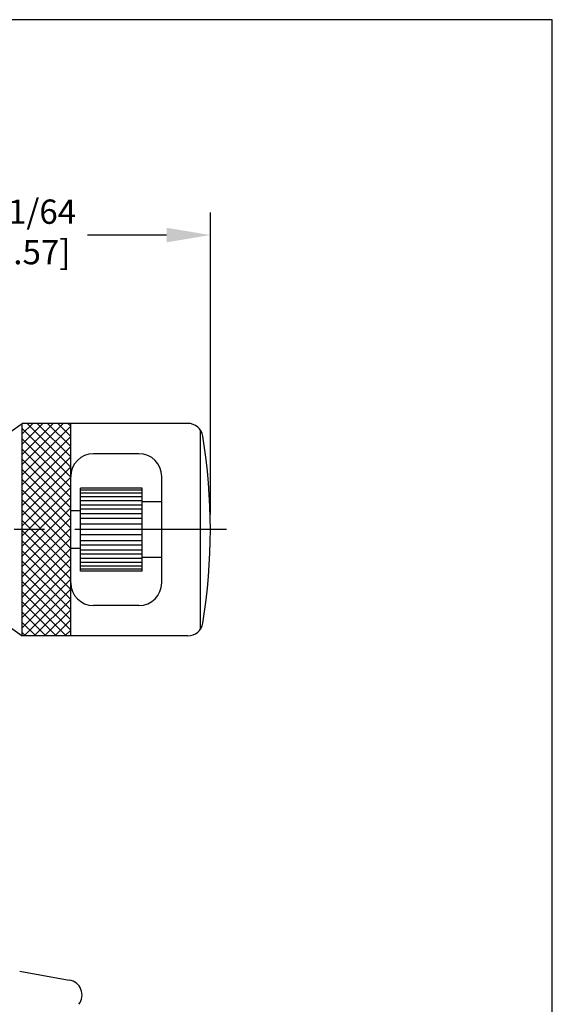
# Model space of a CAD drawing. Extents: x 0 to 20.5, y -0.2 to 15.9.
# Drawn here: x 16.1 to 20.5, y 7.8 to 15.9 of the extents above; entities that cross this region are included whole.
import ezdxf
from ezdxf.enums import TextEntityAlignment as Align

# ---------------------------------------------------------------- set-up
doc = ezdxf.new("R2010")
doc.units = 0
doc.header["$MEASUREMENT"] = 0
doc.linetypes.add('CENTER', pattern=[2, 1.25, -0.25, 0.25, -0.25])
for name, color, linetype in [('CENTER', 7, 'CENTER'), ('DIMENS', 7, 'CONTINUOUS'), ('FORMAT', 8, 'CONTINUOUS'), ('FORMATTEXT', 7, 'CONTINUOUS'), ('PART', 3, 'CONTINUOUS')]:
    doc.layers.add(name, color=color, linetype=linetype)
doc.styles.add('ROMANS', font='romans.shx', dxfattribs={"width": 0.75})
doc.styles.add('STYLE1', font='romans.shx', dxfattribs={"width": 0.75, "height": 0.225})
doc.styles.add('STYLE2', font='romans.shx', dxfattribs={"height": 0.1})
doc.styles.add('STYLE4', font='romans.shx', dxfattribs={"height": 0.0625})

# ---------------------------------------------------------------- blocks, each defined once
blk = doc.blocks.new('DWYERA')
at = {"layer": 'FORMAT'}
for p, q in [((10.24, 7.9375), (0, 7.9375)), ((10.24, 0), (10.24, 7.9375))]:
    blk.add_line(p, q, dxfattribs=at)
at = {"layer": 'FORMAT', "style": 'STYLE4', "flags": 4}
for tag, p in [('DECTOL', (9.3861, 1.6996)), ('ANGTOL', (8.7466, 1.593))]:
    blk.add_attdef(tag, p, '', height=0.0625, dxfattribs=at)
at = {"layer": 'FORMATTEXT', "style": 'ROMANS', "width": 0.9, "flags": 4}
blk.add_attdef('TOP_FR_NO', text='', height=0.1, dxfattribs=at).set_placement((10.04, 7.9666), align=Align.RIGHT)
blk.add_attdef('SIDE_FR_NO', text='', height=0.1, rotation=90, dxfattribs=at).set_placement((10.369, 7.7375), align=Align.RIGHT)
at = {"layer": 'FORMATTEXT'}
for tag, height, style, width, p in [('SCALE', 0.1, 'STYLE4', 0.9, (6.0825, 1.55)), ('BYD', 0.07, 'STYLE4', 0.75, (3.9125, 1.39)), ('RBDN', 0.1, 'STYLE2', 0.75, (0.1375, 1.325)), ('DATED', 0.07, 'STYLE4', 0.75, (3.9125, 1.28)), ('RBCN', 0.1, 'STYLE2', 0.75, (0.1375, 1.075)), ('BYC', 0.07, 'STYLE4', 0.75, (3.9125, 1.14)), ('DATEC', 0.07, 'STYLE4', 0.75, (3.9125, 1.03)), ('BYB', 0.07, 'STYLE4', 0.75, (3.9125, 0.89)), ('RBBN', 0.1, 'STYLE2', 0.75, (0.1375, 0.825)), ('DATEB', 0.07, 'STYLE4', 0.75, (3.9125, 0.78)), ('BYA', 0.07, 'STYLE4', 0.75, (3.9125, 0.64)), ('RBAN', 0.1, 'STYLE2', 0.75, (0.1375, 0.575)), ('DATEA', 0.07, 'STYLE4', 0.75, (3.9125, 0.53))]:
    blk.add_attdef(tag, text='', height=height, dxfattribs=dict(at, style=style, width=width)).set_placement(p, align=Align.CENTER)
at = {"layer": 'FORMATTEXT', "style": 'STYLE4', "width": 0.9}
blk.add_attdef('WAS_PROJ#', text='', height=0.0625, dxfattribs=at).set_placement((10.04, 1.5125), align=Align.RIGHT)
at = {"layer": 'FORMATTEXT', "style": 'STYLE4', "width": 0.75}
for tag, p in [('REVBLKDTEXTTOP', (0.3595, 1.395)), ('REVBLKDTEXTBTTM', (0.3595, 1.28)), ('REVBLKCTEXTTOP', (0.3595, 1.145)), ('REVBLKCTEXTBTTM', (0.3595, 1.03)), ('REVBLKBTEXTTOP', (0.3595, 0.895)), ('REVBLKBTEXTBTTM', (0.3595, 0.78)), ('REVBLKATEXTTOP', (0.3595, 0.645)), ('REVBLKATEXTBTTM', (0.3595, 0.53))]:
    blk.add_attdef(tag, p, '', height=0.07, dxfattribs=at)
at = {"layer": 'FORMATTEXT', "flags": 4}
for tag, style, width, p in [('MATERIALFR', 'ROMANS', 0.75, (8.7775, 1.3459)), ('DATE', 'ROMANS', 0.75, (4.5375, 1.25)), ('T1L', 'STYLE2', 0.9, (6.0825, 1.1999)), ('MATERIALDESCR', 'ROMANS', 0.75, (8.7775, 1.1745)), ('T2L', 'STYLE2', 0.9, (6.0825, 1.0439)), ('FINISHFR', 'ROMANS', 0.75, (8.7775, 0.9795)), ('DRAFTER', 'ROMANS', 0.75, (4.5375, 0.94)), ('T3L', 'STYLE2', 0.9, (6.0825, 0.8879)), ('FINISHDESCR', 'ROMANS', 0.75, (8.7775, 0.8081)), ('T4L', 'STYLE2', 0.9, (6.0825, 0.7319)), ('T5L', 'STYLE2', 0.9, (6.0825, 0.5759)), ('T6L', 'STYLE2', 0.9, (6.0825, 0.4199)), ('APPDBY', 'ROMANS', 0.75, (4.5375, 0.32))]:
    blk.add_attdef(tag, text='', height=0.1, dxfattribs=dict(at, style=style, width=width)).set_placement(p, align=Align.CENTER)
at = {"layer": 'FORMATTEXT', "style": 'STYLE1', "width": 0.625, "flags": 4}
blk.add_attdef('DWG_FR#', (7.9849, 0.0861), '', height=0.2, dxfattribs=at)

msp = doc.modelspace()

# ---------------------------------------------------------------- hatches: boundary and pattern name
at = {"layer": 'PART', "ltscale": 0.25}
h = msp.add_hatch(dxfattribs=at)
h.set_pattern_fill('ANSI31', scale=0.475, angle=90, style=0)
h.set_pattern_definition([(135, (-8.71974, -0.69829), (-0.04198447, -0.04198447), [])])
h.paths.add_polyline_path([(16.5131, 12.5499), (16.1131, 12.5499), (16.1131, 11.6749), (16.5131, 11.6749)])
h.paths.add_polyline_path([(16.5131, 11.6749), (16.1131, 11.6749), (16.1131, 10.7999), (16.5131, 10.7999)])
h = msp.add_hatch(dxfattribs=at)
h.set_pattern_fill('ANSI31', scale=0.475, style=0)
h.set_pattern_definition([(45, (-8.71974, -0.69829), (-0.04198447, 0.04198447), [])])
h.paths.add_polyline_path([(16.1131, 11.6749), (16.5131, 11.6749), (16.5131, 12.5499), (16.1131, 12.5499)])
h.paths.add_polyline_path([(16.5131, 11.6749), (16.1131, 11.6749), (16.1131, 10.7999), (16.5131, 10.7999)])

# ---------------------------------------------------------------- linework, layer by layer
at = {"layer": 'CENTER', "color": 7}
msp.add_line((17.7964, 11.6749), (13.0776, 11.6749), dxfattribs=at)
at = {"layer": 'DIMENS', "color": 7, "ltscale": 0.25}
for p, q in [((17.6634, 11.7999), (17.6634, 14.2873)), ((17.3034, 14.1013), (16.6511, 14.1013))]:
    msp.add_line(p, q, dxfattribs=at)
msp.add_solid([(17.3034, 14.1613), (17.3034, 14.0413), (17.6634, 14.1013)], dxfattribs=at)
at = {"layer": 'PART', "color": 7}
for p, q in [((15.5131, 12.1249), (16.1131, 12.5499)), ((17.478, 12.5499), (16.1131, 12.5499)), ((16.1131, 10.7999), (16.1131, 12.5499)), ((16.5131, 10.7999), (16.5131, 12.5499)), ((17.5831, 10.8573), (17.5831, 12.4924)), ((17.0756, 12.2999), (16.7006, 12.2999)), ((17.2631, 11.2374), (17.2631, 12.1124)), ((17.1031, 12.0169), (16.5931, 12.0169)), ((16.5931, 11.3329), (16.5931, 12.0169)), ((17.1031, 11.3329), (17.1031, 12.0169)), ((17.1031, 11.999), (16.5931, 11.999)), ((17.1031, 11.9755), (16.5931, 11.9755)), ((17.1031, 11.9447), (16.5931, 11.9447)), ((17.1031, 11.9124), (16.5931, 11.9124)), ((17.1031, 11.8758), (16.5931, 11.8758)), ((17.1031, 11.8435), (16.5931, 11.8435)), ((17.2631, 11.9049), (17.1031, 11.9049)), ((16.5931, 11.8309), (16.5131, 11.8309)), ((17.1031, 11.8039), (16.5931, 11.8039)), ((17.1031, 11.7658), (16.5931, 11.7658)), ((17.1031, 11.7188), (16.5931, 11.7188)), ((17.1031, 11.6749), (16.5931, 11.6749)), ((17.1031, 11.6309), (16.5931, 11.6309)), ((16.5931, 11.5189), (16.5131, 11.5189)), ((17.1031, 11.5839), (16.5931, 11.5839)), ((17.1031, 11.5458), (16.5931, 11.5458)), ((17.1031, 11.5062), (16.5931, 11.5062)), ((17.1031, 11.4739), (16.5931, 11.4739)), ((17.1031, 11.4373), (16.5931, 11.4373)), ((17.2631, 11.4449), (17.1031, 11.4449)), ((17.1031, 11.405), (16.5931, 11.405)), ((17.1031, 11.3742), (16.5931, 11.3742)), ((17.1031, 11.3507), (16.5931, 11.3507)), ((17.1031, 11.3329), (16.5931, 11.3329)), ((15.5131, 11.2249), (16.1131, 10.7999)), ((17.0756, 11.0499), (16.7006, 11.0499)), ((17.478, 10.7999), (16.1131, 10.7999)), ((16.0929, 8.0397), (16.501, 7.9648))]:
    msp.add_line(p, q, dxfattribs=at)
for centre, radius, start, end in [((17.478, 12.4249), 0.125, 9.21712, 90), ((12.8561, 11.6749), 4.8073, 350.78288, 9.21712), ((16.7006, 12.1124), 0.1875, 90, 180), ((17.0756, 12.1124), 0.1875, 0, 90), ((16.7006, 11.2374), 0.1875, 180, 270), ((17.0756, 11.2374), 0.1875, 270, 0), ((17.478, 10.9249), 0.125, 270, 350.78288), ((16.4819, 7.8413), 0.125, 322.63345, 81.19691)]:
    msp.add_arc(centre, radius, start, end, dxfattribs=at)

# ---------------------------------------------------------------- block references
at = {"layer": 'FORMAT', "ltscale": 0.25, "xscale": 2, "yscale": 2, "zscale": 2}
msp.add_blockref('DWYERA', (0, 0), dxfattribs=at)

# ---------------------------------------------------------------- texts
at = {"layer": 'DIMENS', "color": 7, "ltscale": 0.25, "insert": (16.0783, 14.1013), "char_height": 0.2, "attachment_point": 5, "style": 'ROMANS'}
msp.add_mtext('3-11/64\\P[80.57]', dxfattribs=at)

doc.saveas('drawing.dxf')
